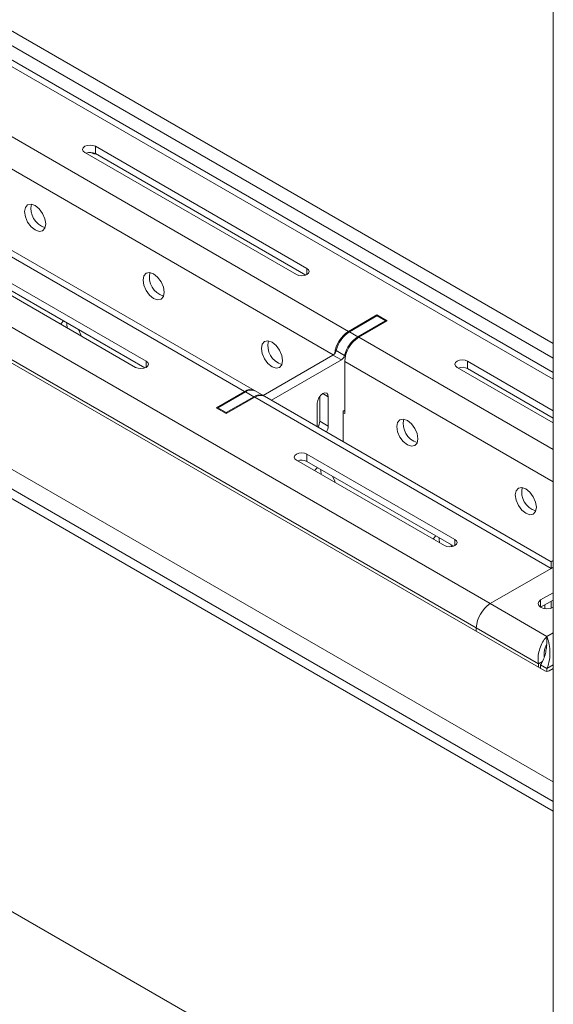
# Model space of a CAD drawing. Units: inches. Extents: x 0 to 297, y 0 to 210.
# Drawn here: x 243 to 247, y 139 to 147 of the extents above; entities that cross this region are included whole.
import ezdxf

# ---------------------------------------------------------------- set-up
doc = ezdxf.new("R2010")
doc.units = ezdxf.units.IN
doc.header["$MEASUREMENT"] = 0

# ---------------------------------------------------------------- blocks, each defined once
blk = doc.blocks.new('block 13')
at = {"color": 7, "lineweight": 9, "true_color": 0xffffff}
blk.add_lwpolyline([(247.1946, 142.0838), (247.1918, 142.0482)], dxfattribs=at)
blk = doc.blocks.new('block 14')
at = {"color": 7, "lineweight": 9, "true_color": 0xffffff}
blk.add_lwpolyline([(247.2476, 142.7649), (247.23, 142.7548)], dxfattribs=at)
blk = doc.blocks.new('block 17')
at = {"color": 7, "lineweight": 9, "true_color": 0xffffff}
blk.add_lwpolyline([(244.8271, 144.1419), (244.7565, 144.1828)], dxfattribs=at)
blk = doc.blocks.new('block 23')
at = {"color": 7, "lineweight": 9, "true_color": 0xffffff}
blk.add_lwpolyline([(247.23, 142.7548), (244.834, 144.138)], dxfattribs=at)
blk = doc.blocks.new('block 24')
at = {"color": 7, "lineweight": 9, "true_color": 0xffffff}
blk.add_lwpolyline([(247.2476, 144.3368), (234.3158, 151.8019)], dxfattribs=at)
blk = doc.blocks.new('block 25')
at = {"color": 7, "lineweight": 9, "true_color": 0xffffff}
blk.add_lwpolyline([(244.7492, 144.1869), (241.7227, 145.9341)], dxfattribs=at)
blk = doc.blocks.new('block 66')
at = {"color": 7, "lineweight": 9, "true_color": 0xffffff}
blk.add_open_spline([(247.1415, 141.8928), (247.1505, 141.9087), (247.1591, 141.9243), (247.166, 141.9405), (247.1729, 141.9567), (247.1777, 141.9731), (247.1815, 141.9891), (247.1853, 142.0051), (247.188, 142.0208), (247.1897, 142.0339), (247.1911, 142.0415), (247.1918, 142.0483), (247.1925, 142.0552)], degree=3, knots=[0, 0, 0, 0, 1, 1, 1, 2, 2, 2, 3, 3, 3, 4, 4, 4, 4], dxfattribs=at)
blk = doc.blocks.new('block 67')
at = {"color": 7, "lineweight": 9, "true_color": 0xffffff}
blk.add_lwpolyline([(247.1946, 142.1315), (247.1946, 142.0838)], dxfattribs=at)
blk = doc.blocks.new('block 68')
at = {"color": 7, "lineweight": 9, "true_color": 0xffffff}
blk.add_open_spline([(247.1946, 141.8621), (247.2025, 141.8864), (247.2108, 141.9107), (247.2149, 141.9357), (247.2194, 141.9607), (247.2201, 141.9863), (247.2187, 142.0108), (247.2176, 142.0354), (247.2145, 142.0589), (247.2101, 142.0787), (247.2059, 142.0986), (247.2001, 142.1152), (247.1946, 142.1315)], degree=3, knots=[0, 0, 0, 0, 1, 1, 1, 2, 2, 2, 3, 3, 3, 4, 4, 4, 4], dxfattribs=at)
blk = doc.blocks.new('block 69')
at = {"color": 7, "lineweight": 9, "true_color": 0xffffff}
blk.add_lwpolyline([(247.1946, 141.8621), (247.1415, 141.8928)], dxfattribs=at)
blk = doc.blocks.new('block 70')
at = {"color": 7, "lineweight": 9, "true_color": 0xffffff}
blk.add_open_spline([(247.1946, 142.0704), (247.1901, 142.0621), (247.1856, 142.054), (247.1818, 142.044), (247.178, 142.0344), (247.1753, 142.0232), (247.1729, 142.0115), (247.1708, 141.9996), (247.1691, 141.9872), (247.1701, 141.9751), (247.1704, 141.9703), (247.1715, 141.9653), (247.1722, 141.9605)], degree=3, knots=[0, 0, 0, 0, 1, 1, 1, 2, 2, 2, 3, 3, 3, 4, 4, 4, 4], dxfattribs=at)
blk = doc.blocks.new('block 71')
at = {"color": 7, "lineweight": 9, "true_color": 0xffffff}
blk.add_lwpolyline([(247.1239, 141.903), (247.1563, 141.9217)], dxfattribs=at)
blk = doc.blocks.new('block 72')
at = {"color": 7, "lineweight": 9, "true_color": 0xffffff}
blk.add_open_spline([(247.1946, 142.1315), (247.1846, 142.1202), (247.1742, 142.1088), (247.1649, 142.0947), (247.1556, 142.0806), (247.1474, 142.0633), (247.1401, 142.0454), (247.1332, 142.0273), (247.1277, 142.0082), (247.1243, 141.9887), (247.1208, 141.9695), (247.1195, 141.9496), (247.1205, 141.931), (247.1212, 141.9216), (247.1226, 141.9123), (247.1239, 141.903)], degree=3, knots=[0, 0, 0, 0, 1, 1, 1, 2, 2, 2, 3, 3, 3, 4, 4, 4, 5, 5, 5, 5], dxfattribs=at)
blk = doc.blocks.new('block 73')
at = {"color": 7, "lineweight": 9, "true_color": 0xffffff}
blk.add_lwpolyline([(246.7209, 142.4051), (247.1946, 142.1315)], dxfattribs=at)
blk = doc.blocks.new('block 74')
at = {"color": 7, "lineweight": 9, "true_color": 0xffffff}
blk.add_lwpolyline([(246.6041, 142.203), (247.1239, 141.903)], dxfattribs=at)
blk = doc.blocks.new('block 75')
at = {"color": 7, "lineweight": 9, "true_color": 0xffffff}
blk.add_open_spline([(246.7209, 142.4051), (246.6516, 142.3606), (246.6079, 142.2854), (246.6041, 142.203)], degree=3, dxfattribs=at)
blk = doc.blocks.new('block 76')
at = {"color": 7, "lineweight": 9, "true_color": 0xffffff}
blk.add_lwpolyline([(247.1946, 141.8621), (247.1946, 141.8396)], dxfattribs=at)
blk = doc.blocks.new('block 77')
at = {"color": 7, "lineweight": 9, "true_color": 0xffffff}
blk.add_lwpolyline([(247.1415, 141.8928), (247.1415, 141.8642)], dxfattribs=at)
blk = doc.blocks.new('block 78')
at = {"color": 7, "lineweight": 9, "true_color": 0xffffff}
blk.add_lwpolyline([(247.1239, 141.8744), (247.1239, 141.903)], dxfattribs=at)
blk = doc.blocks.new('block 79')
at = {"color": 7, "lineweight": 9, "true_color": 0xffffff}
blk.add_lwpolyline([(246.6041, 142.1744), (246.6041, 142.203)], dxfattribs=at)
blk = doc.blocks.new('block 80')
at = {"color": 7, "lineweight": 9, "true_color": 0xffffff}
blk.add_lwpolyline([(247.1415, 142.4358), (247.1253, 142.4216), (247.1198, 142.4051), (247.1253, 142.3886), (247.1415, 142.3744), (247.166, 142.3651), (247.1946, 142.3619), (247.2235, 142.3651), (247.2476, 142.3744)], dxfattribs=at)
blk = doc.blocks.new('block 81')
at = {"color": 7, "lineweight": 9, "true_color": 0xffffff}
blk.add_lwpolyline([(247.2476, 142.4969), (247.1415, 142.4358)], dxfattribs=at)
blk = doc.blocks.new('block 82')
at = {"color": 7, "lineweight": 9, "true_color": 0xffffff}
blk.add_lwpolyline([(246.7209, 142.4051), (247.23, 142.699)], dxfattribs=at)
blk = doc.blocks.new('block 83')
at = {"color": 7, "lineweight": 9, "true_color": 0xffffff}
blk.add_lwpolyline([(247.2476, 142.4356), (247.1415, 142.3744)], dxfattribs=at)
blk = doc.blocks.new('block 84')
at = {"color": 7, "lineweight": 9, "true_color": 0xffffff}
blk.add_lwpolyline([(247.23, 142.699), (247.23, 142.7227), (247.23, 142.7403), (247.23, 142.7511), (247.23, 142.7548)], dxfattribs=at)
blk = doc.blocks.new('block 85')
at = {"color": 7, "lineweight": 9, "true_color": 0xffffff}
blk.add_lwpolyline([(247.23, 142.3668), (247.23, 142.4254)], dxfattribs=at)
blk = doc.blocks.new('block 86')
at = {"color": 7, "lineweight": 9, "true_color": 0xffffff}
blk.add_lwpolyline([(247.177, 142.3631), (247.177, 142.3949)], dxfattribs=at)
blk = doc.blocks.new('block 129')
at = {"color": 7, "lineweight": 9, "true_color": 0xffffff}
blk.add_lwpolyline([(245.275, 143.8834), (245.275, 144.0808)], dxfattribs=at)
blk = doc.blocks.new('block 130')
at = {"color": 7, "lineweight": 9, "true_color": 0xffffff}
blk.add_open_spline([(245.3511, 143.8396), (245.3604, 143.8543), (245.3659, 143.8713), (245.3669, 143.8889)], degree=3, dxfattribs=at)
blk = doc.blocks.new('block 131')
at = {"color": 7, "lineweight": 9, "true_color": 0xffffff}
blk.add_lwpolyline([(245.3669, 144.1338), (245.3669, 143.8889)], dxfattribs=at)
blk = doc.blocks.new('block 132')
at = {"color": 7, "lineweight": 9, "true_color": 0xffffff}
blk.add_lwpolyline([(245.275, 144.0808), (245.2784, 144.103), (245.2884, 144.1259), (245.3032, 144.1461), (245.3208, 144.1604), (245.3383, 144.1664), (245.3535, 144.1635), (245.3631, 144.1521), (245.3669, 144.1338)], dxfattribs=at)
blk = doc.blocks.new('block 133')
at = {"color": 7, "lineweight": 9, "true_color": 0xffffff}
blk.add_lwpolyline([(244.5146, 144.0012), (244.5146, 143.9929)], dxfattribs=at)
blk = doc.blocks.new('block 134')
at = {"color": 7, "lineweight": 9, "true_color": 0xffffff}
blk.add_lwpolyline([(244.7444, 144.1338), (244.5146, 144.0012)], dxfattribs=at)
blk = doc.blocks.new('block 135')
at = {"color": 7, "lineweight": 9, "true_color": 0xffffff}
blk.add_open_spline([(244.8305, 144.1399), (244.803, 144.1549), (244.7696, 144.1524), (244.7444, 144.1338)], degree=3, dxfattribs=at)
blk = doc.blocks.new('block 136')
at = {"color": 7, "lineweight": 9, "true_color": 0xffffff}
blk.add_lwpolyline([(244.8919, 144.1046), (245.4768, 144.4422)], dxfattribs=at)
blk = doc.blocks.new('block 137')
at = {"color": 7, "lineweight": 9, "true_color": 0xffffff}
blk.add_open_spline([(245.4768, 144.4422), (245.4903, 144.451), (245.4999, 144.4644), (245.5037, 144.4801)], degree=3, dxfattribs=at)
blk = doc.blocks.new('block 138')
at = {"color": 7, "lineweight": 9, "true_color": 0xffffff}
blk.add_open_spline([(245.6143, 144.636), (245.5588, 144.6), (245.5192, 144.5441), (245.5037, 144.4801)], degree=3, dxfattribs=at)
blk = doc.blocks.new('block 139')
at = {"color": 7, "lineweight": 9, "true_color": 0xffffff}
blk.add_lwpolyline([(245.6143, 144.636), (245.8441, 144.7686)], dxfattribs=at)
blk = doc.blocks.new('block 140')
at = {"color": 7, "lineweight": 9, "true_color": 0xffffff}
blk.add_lwpolyline([(245.8441, 144.7686), (245.8441, 144.7605)], dxfattribs=at)
blk = doc.blocks.new('block 141')
at = {"color": 7, "lineweight": 9, "true_color": 0xffffff}
blk.add_lwpolyline([(245.5047, 144.0215), (245.4906, 144.0133)], dxfattribs=at)
blk = doc.blocks.new('block 142')
at = {"color": 7, "lineweight": 9, "true_color": 0xffffff}
blk.add_lwpolyline([(245.4906, 144.0133), (245.4906, 143.759)], dxfattribs=at)
blk = doc.blocks.new('block 143')
at = {"color": 7, "lineweight": 9, "true_color": 0xffffff}
blk.add_lwpolyline([(244.5146, 144.0012), (244.444, 144.042)], dxfattribs=at)
blk = doc.blocks.new('block 144')
at = {"color": 7, "lineweight": 9, "true_color": 0xffffff}
blk.add_lwpolyline([(244.444, 144.042), (244.444, 144.0338)], dxfattribs=at)
blk = doc.blocks.new('block 145')
at = {"color": 7, "lineweight": 9, "true_color": 0xffffff}
blk.add_lwpolyline([(244.7444, 144.1338), (244.6738, 144.1747)], dxfattribs=at)
blk = doc.blocks.new('block 146')
at = {"color": 7, "lineweight": 9, "true_color": 0xffffff}
blk.add_lwpolyline([(244.6738, 144.1747), (244.444, 144.042)], dxfattribs=at)
blk = doc.blocks.new('block 147')
at = {"color": 7, "lineweight": 9, "true_color": 0xffffff}
blk.add_open_spline([(244.7565, 144.1828), (244.7292, 144.1955), (244.6976, 144.1922), (244.6738, 144.1747)], degree=3, dxfattribs=at)
blk = doc.blocks.new('block 148')
at = {"color": 7, "lineweight": 9, "true_color": 0xffffff}
blk.add_lwpolyline([(245.4768, 144.4422), (245.4062, 144.483)], dxfattribs=at)
blk = doc.blocks.new('block 149')
at = {"color": 7, "lineweight": 9, "true_color": 0xffffff}
blk.add_lwpolyline([(244.8212, 144.1454), (245.4062, 144.483)], dxfattribs=at)
blk = doc.blocks.new('block 150')
at = {"color": 7, "lineweight": 9, "true_color": 0xffffff}
blk.add_lwpolyline([(245.6143, 144.636), (245.5437, 144.6768)], dxfattribs=at)
blk = doc.blocks.new('block 151')
at = {"color": 7, "lineweight": 9, "true_color": 0xffffff}
blk.add_lwpolyline([(245.4327, 144.5209), (245.5037, 144.4801)], dxfattribs=at)
blk = doc.blocks.new('block 152')
at = {"color": 7, "lineweight": 9, "true_color": 0xffffff}
blk.add_open_spline([(245.5437, 144.6768), (245.4882, 144.6408), (245.4486, 144.585), (245.4327, 144.5209)], degree=3, dxfattribs=at)
blk = doc.blocks.new('block 153')
at = {"color": 7, "lineweight": 9, "true_color": 0xffffff}
blk.add_open_spline([(245.4062, 144.483), (245.4196, 144.4918), (245.4293, 144.5052), (245.4327, 144.5209)], degree=3, dxfattribs=at)
blk = doc.blocks.new('block 154')
at = {"color": 7, "lineweight": 9, "true_color": 0xffffff}
blk.add_lwpolyline([(245.8441, 144.7686), (245.7735, 144.8094)], dxfattribs=at)
blk = doc.blocks.new('block 155')
at = {"color": 7, "lineweight": 9, "true_color": 0xffffff}
blk.add_lwpolyline([(245.5437, 144.6768), (245.7735, 144.8094)], dxfattribs=at)
blk = doc.blocks.new('block 156')
at = {"color": 7, "lineweight": 9, "true_color": 0xffffff}
blk.add_lwpolyline([(245.3669, 143.8889), (245.296, 143.9295)], dxfattribs=at)
blk = doc.blocks.new('block 157')
at = {"color": 7, "lineweight": 9, "true_color": 0xffffff}
blk.add_lwpolyline([(245.296, 144.1376), (245.296, 143.9295)], dxfattribs=at)
blk = doc.blocks.new('block 158')
at = {"color": 7, "lineweight": 9, "true_color": 0xffffff}
blk.add_open_spline([(245.2801, 143.8805), (245.2898, 143.8951), (245.2953, 143.9121), (245.296, 143.9295)], degree=3, dxfattribs=at)
blk = doc.blocks.new('block 168')
at = {"color": 7, "lineweight": 9, "true_color": 0xffffff}
blk.add_lwpolyline([(247.2125, 141.8439), (247.2476, 141.864)], dxfattribs=at)
blk = doc.blocks.new('block 169')
at = {"color": 7, "lineweight": 9, "true_color": 0xffffff}
blk.add_lwpolyline([(247.2476, 144.5789), (233.7773, 152.355)], dxfattribs=at)
blk = doc.blocks.new('block 173')
at = {"color": 7, "lineweight": 9, "true_color": 0xffffff}
blk.add_lwpolyline([(247.177, 141.8439), (231.3733, 150.9672)], dxfattribs=at)
blk = doc.blocks.new('block 174')
at = {"color": 7, "lineweight": 9, "true_color": 0xffffff}
blk.add_open_spline([(247.177, 141.8439), (247.188, 141.838), (247.2011, 141.838), (247.2125, 141.8439)], degree=3, dxfattribs=at)
blk = doc.blocks.new('block 176')
at = {"color": 7, "lineweight": 9, "true_color": 0xffffff}
blk.add_lwpolyline([(247.2476, 144.4565), (233.7773, 152.2326)], dxfattribs=at)
blk = doc.blocks.new('block 238')
at = {"color": 7, "lineweight": 9, "true_color": 0xffffff}
blk.add_lwpolyline([(232.3455, 150.7038), (246.7209, 142.4051)], dxfattribs=at)
blk = doc.blocks.new('block 239')
at = {"color": 7, "lineweight": 9, "true_color": 0xffffff}
blk.add_lwpolyline([(232.2287, 150.5018), (246.6041, 142.203)], dxfattribs=at)
blk = doc.blocks.new('block 240')
at = {"color": 7, "lineweight": 9, "true_color": 0xffffff}
blk.add_lwpolyline([(243.7564, 144.3798), (241.9887, 145.4003)], dxfattribs=at)
blk = doc.blocks.new('block 241')
at = {"color": 7, "lineweight": 9, "true_color": 0xffffff}
blk.add_lwpolyline([(243.8449, 144.4308), (243.8583, 144.4191), (243.8632, 144.4053), (243.8583, 144.3915), (243.8449, 144.3798), (243.8246, 144.3719), (243.8005, 144.3691), (243.7767, 144.3719), (243.7564, 144.3798)], dxfattribs=at)
blk = doc.blocks.new('block 242')
at = {"color": 7, "lineweight": 9, "true_color": 0xffffff}
blk.add_lwpolyline([(242.0769, 145.4512), (243.8449, 144.4308)], dxfattribs=at)
blk = doc.blocks.new('block 244')
at = {"color": 7, "lineweight": 9, "true_color": 0xffffff}
blk.add_lwpolyline([(246.3374, 142.8898), (245.0999, 143.6042)], dxfattribs=at)
blk = doc.blocks.new('block 245')
at = {"color": 7, "lineweight": 9, "true_color": 0xffffff}
blk.add_lwpolyline([(246.4256, 142.9408), (246.4394, 142.9291), (246.4439, 142.9153), (246.4394, 142.9015), (246.4256, 142.8898), (246.4053, 142.8821), (246.3815, 142.8793), (246.3574, 142.8821), (246.3374, 142.8898)], dxfattribs=at)
blk = doc.blocks.new('block 246')
at = {"color": 7, "lineweight": 9, "true_color": 0xffffff}
blk.add_lwpolyline([(245.1881, 143.6551), (246.4256, 142.9408)], dxfattribs=at)
blk = doc.blocks.new('block 247')
at = {"color": 7, "lineweight": 9, "true_color": 0xffffff}
blk.add_lwpolyline([(245.0999, 143.6042), (245.0862, 143.6159), (245.0817, 143.6296), (245.0862, 143.6434), (245.0999, 143.6551), (245.1203, 143.6631), (245.144, 143.6658), (245.1678, 143.6631), (245.1881, 143.6551)], dxfattribs=at)
blk = doc.blocks.new('block 259')
at = {"color": 7, "lineweight": 9, "true_color": 0xffffff}
blk.add_lwpolyline([(244.6669, 144.1788), (241.6404, 145.9258)], dxfattribs=at)
blk = doc.blocks.new('block 260')
at = {"color": 7, "lineweight": 9, "true_color": 0xffffff}
blk.add_lwpolyline([(244.4299, 144.042), (244.6669, 144.1788)], dxfattribs=at)
blk = doc.blocks.new('block 261')
at = {"color": 7, "lineweight": 9, "true_color": 0xffffff}
blk.add_lwpolyline([(244.5146, 143.9929), (244.4299, 144.042)], dxfattribs=at)
blk = doc.blocks.new('block 262')
at = {"color": 7, "lineweight": 9, "true_color": 0xffffff}
blk.add_lwpolyline([(244.7516, 144.1297), (244.5146, 143.9929)], dxfattribs=at)
blk = doc.blocks.new('block 263')
at = {"color": 7, "lineweight": 9, "true_color": 0xffffff}
blk.add_lwpolyline([(247.23, 142.699), (244.7516, 144.1297)], dxfattribs=at)
blk = doc.blocks.new('block 277')
at = {"color": 7, "lineweight": 9, "true_color": 0xffffff}
blk.add_lwpolyline([(247.23, 142.699), (247.23, 142.7548)], dxfattribs=at)
blk = doc.blocks.new('block 278')
at = {"color": 7, "lineweight": 9, "true_color": 0xffffff}
blk.add_open_spline([(244.834, 144.138), (244.8071, 144.15), (244.7758, 144.1469), (244.7516, 144.1297)], degree=3, dxfattribs=at)
blk = doc.blocks.new('block 279')
at = {"color": 7, "lineweight": 9, "true_color": 0xffffff}
blk.add_lwpolyline([(243.1328, 144.7397), (243.1355, 144.7465), (243.1548, 144.7686)], dxfattribs=at)
blk = doc.blocks.new('block 280')
at = {"color": 7, "lineweight": 9, "true_color": 0xffffff}
blk.add_lwpolyline([(243.2802, 144.6954), (243.2988, 144.6523), (243.3016, 144.6423)], dxfattribs=at)
blk = doc.blocks.new('block 283')
at = {"color": 7, "lineweight": 9, "true_color": 0xffffff}
blk.add_lwpolyline([(245.2543, 143.5151), (245.2567, 143.522), (245.276, 143.544)], dxfattribs=at)
blk = doc.blocks.new('block 284')
at = {"color": 7, "lineweight": 9, "true_color": 0xffffff}
blk.add_lwpolyline([(245.4017, 143.4708), (245.4203, 143.4276), (245.4227, 143.4178)], dxfattribs=at)
blk = doc.blocks.new('block 285')
at = {"color": 7, "lineweight": 9, "true_color": 0xffffff}
blk.add_lwpolyline([(246.2441, 142.9436), (246.2468, 142.9504), (246.2661, 142.9725)], dxfattribs=at)
blk = doc.blocks.new('block 286')
at = {"color": 7, "lineweight": 9, "true_color": 0xffffff}
blk.add_lwpolyline([(246.3915, 142.8993), (246.4008, 142.881)], dxfattribs=at)
blk = doc.blocks.new('block 297')
at = {"color": 7, "lineweight": 9, "true_color": 0xffffff}
blk.add_lwpolyline([(245.1881, 143.594), (245.1881, 143.6551)], dxfattribs=at)
blk = doc.blocks.new('block 298')
at = {"color": 7, "lineweight": 9, "true_color": 0xffffff}
blk.add_lwpolyline([(245.1881, 143.594), (246.416, 142.8852)], dxfattribs=at)
blk = doc.blocks.new('block 299')
at = {"color": 7, "lineweight": 9, "true_color": 0xffffff}
blk.add_open_spline([(245.6212, 144.6318), (245.5519, 144.5874), (245.5085, 144.5121), (245.5047, 144.4298)], degree=3, dxfattribs=at)
blk = doc.blocks.new('block 300')
at = {"color": 7, "lineweight": 9, "true_color": 0xffffff}
blk.add_lwpolyline([(245.0999, 145.1553), (243.3319, 146.1759)], dxfattribs=at)
blk = doc.blocks.new('block 301')
at = {"color": 7, "lineweight": 9, "true_color": 0xffffff}
blk.add_lwpolyline([(245.1881, 145.2063), (245.2019, 145.1948), (245.2064, 145.1808), (245.2019, 145.167), (245.1881, 145.1553), (245.1678, 145.1476), (245.144, 145.1448), (245.1203, 145.1476), (245.0999, 145.1553)], dxfattribs=at)
blk = doc.blocks.new('block 302')
at = {"color": 7, "lineweight": 9, "true_color": 0xffffff}
blk.add_lwpolyline([(243.4205, 146.2269), (245.1881, 145.2063)], dxfattribs=at)
blk = doc.blocks.new('block 303')
at = {"color": 7, "lineweight": 9, "true_color": 0xffffff}
blk.add_lwpolyline([(243.3319, 146.1759), (243.3185, 146.1876), (243.3137, 146.2014), (243.3185, 146.2152), (243.3319, 146.2269), (243.3522, 146.2347), (243.3764, 146.2374), (243.4001, 146.2347), (243.4205, 146.2269)], dxfattribs=at)
blk = doc.blocks.new('block 304')
at = {"color": 7, "lineweight": 9, "true_color": 0xffffff}
blk.add_lwpolyline([(247.2476, 143.9156), (246.4435, 144.3798)], dxfattribs=at)
blk = doc.blocks.new('block 305')
at = {"color": 7, "lineweight": 9, "true_color": 0xffffff}
blk.add_lwpolyline([(246.5317, 144.4308), (247.2476, 144.0176)], dxfattribs=at)
blk = doc.blocks.new('block 306')
at = {"color": 7, "lineweight": 9, "true_color": 0xffffff}
blk.add_lwpolyline([(246.4435, 144.3798), (246.4297, 144.3915), (246.4249, 144.4053), (246.4297, 144.4191), (246.4435, 144.4308), (246.4635, 144.4386), (246.4876, 144.4413), (246.5114, 144.4386), (246.5317, 144.4308)], dxfattribs=at)
blk = doc.blocks.new('block 327')
at = {"color": 7, "lineweight": 9, "true_color": 0xffffff}
blk.add_lwpolyline([(245.8582, 144.7686), (245.6212, 144.6318)], dxfattribs=at)
blk = doc.blocks.new('block 328')
at = {"color": 7, "lineweight": 9, "true_color": 0xffffff}
blk.add_lwpolyline([(245.7735, 144.8175), (245.8582, 144.7686)], dxfattribs=at)
blk = doc.blocks.new('block 329')
at = {"color": 7, "lineweight": 9, "true_color": 0xffffff}
blk.add_lwpolyline([(245.5364, 144.6807), (245.7735, 144.8175)], dxfattribs=at)
blk = doc.blocks.new('block 330')
at = {"color": 7, "lineweight": 9, "true_color": 0xffffff}
blk.add_lwpolyline([(245.5364, 144.6807), (242.5099, 146.4279)], dxfattribs=at)
blk = doc.blocks.new('block 335')
at = {"color": 7, "lineweight": 9, "true_color": 0xffffff}
blk.add_lwpolyline([(242.8282, 145.6809), (242.8351, 145.716), (242.8541, 145.738), (242.8827, 145.7437), (242.9168, 145.7318), (242.9505, 145.7046), (242.9791, 145.6659), (242.9984, 145.6218), (243.005, 145.5787), (242.9984, 145.5436), (242.9791, 145.5215), (242.9505, 145.516), (242.9168, 145.5277), (242.8827, 145.5551), (242.8541, 145.5937), (242.8351, 145.638), (242.8282, 145.6809)], dxfattribs=at)
blk = doc.blocks.new('block 336')
at = {"color": 7, "lineweight": 9, "true_color": 0xffffff}
blk.add_lwpolyline([(243.8184, 145.1093), (243.8249, 145.1446), (243.8442, 145.1667), (243.8728, 145.1722), (243.9066, 145.1605), (243.9403, 145.1331), (243.9693, 145.0945), (243.9882, 145.0502), (243.9951, 145.0073), (243.9882, 144.9722), (243.9693, 144.9502), (243.9403, 144.9445), (243.9066, 144.9562), (243.8728, 144.9836), (243.8442, 145.0223), (243.8249, 145.0664), (243.8184, 145.1093)], dxfattribs=at)
blk = doc.blocks.new('block 337')
at = {"color": 7, "lineweight": 9, "true_color": 0xffffff}
blk.add_lwpolyline([(244.8081, 144.5379), (244.815, 144.5731), (244.834, 144.5951), (244.8626, 144.6006), (244.8967, 144.5889), (244.9304, 144.5615), (244.959, 144.523), (244.9783, 144.4787), (244.9849, 144.4358), (244.9783, 144.4007), (244.959, 144.3786), (244.9304, 144.3731), (244.8967, 144.3848), (244.8626, 144.412), (244.834, 144.4508), (244.815, 144.4949), (244.8081, 144.5379)], dxfattribs=at)
blk = doc.blocks.new('block 339')
at = {"color": 7, "lineweight": 9, "true_color": 0xffffff}
blk.add_lwpolyline([(246.9296, 143.3132), (246.9362, 143.3484), (246.9555, 143.3704), (246.9841, 143.3761), (247.0178, 143.3644), (247.0516, 143.337), (247.0805, 143.2984), (247.0995, 143.2541), (247.1064, 143.2112), (247.0995, 143.1761), (247.0805, 143.1541), (247.0516, 143.1484), (247.0178, 143.1603), (246.9841, 143.1875), (246.9555, 143.2262), (246.9362, 143.2703), (246.9296, 143.3132)], dxfattribs=at)
blk = doc.blocks.new('block 340')
at = {"color": 7, "lineweight": 9, "true_color": 0xffffff}
blk.add_lwpolyline([(245.9395, 143.8848), (245.9464, 143.9199), (245.9653, 143.9419), (245.9939, 143.9476), (246.028, 143.9357), (246.0618, 143.9085), (246.0904, 143.8698), (246.1097, 143.8257), (246.1162, 143.7828), (246.1097, 143.7475), (246.0904, 143.7254), (246.0618, 143.7199), (246.028, 143.7316), (245.9939, 143.759), (245.9653, 143.7976), (245.9464, 143.8419), (245.9395, 143.8848)], dxfattribs=at)
blk = doc.blocks.new('block 361')
at = {"color": 7, "lineweight": 9, "true_color": 0xffffff}
blk.add_lwpolyline([(245.4906, 144.001), (245.5047, 143.9929)], dxfattribs=at)
blk = doc.blocks.new('block 362')
at = {"color": 7, "lineweight": 9, "true_color": 0xffffff}
blk.add_lwpolyline([(245.5047, 144.4298), (245.5047, 143.9929)], dxfattribs=at)
blk = doc.blocks.new('block 363')
at = {"color": 7, "lineweight": 9, "true_color": 0xffffff}
blk.add_lwpolyline([(246.2937, 142.956), (246.293, 142.946), (246.2971, 142.9131)], dxfattribs=at)
blk = doc.blocks.new('block 364')
at = {"color": 7, "lineweight": 9, "true_color": 0xffffff}
blk.add_lwpolyline([(243.3774, 146.1763), (243.3798, 146.1747)], dxfattribs=at)
blk = doc.blocks.new('block 365')
at = {"color": 7, "lineweight": 9, "true_color": 0xffffff}
blk.add_lwpolyline([(243.3798, 146.1747), (243.4084, 146.1649), (243.4208, 146.1654)], dxfattribs=at)
blk = doc.blocks.new('block 369')
at = {"color": 7, "lineweight": 9, "true_color": 0xffffff}
blk.add_open_spline([(245.1881, 143.594), (245.1637, 143.6064), (245.1354, 143.6081), (245.1096, 143.5985)], degree=3, dxfattribs=at)
blk = doc.blocks.new('block 370')
at = {"color": 7, "lineweight": 9, "true_color": 0xffffff}
blk.add_lwpolyline([(246.5317, 144.3695), (246.5317, 144.4308)], dxfattribs=at)
blk = doc.blocks.new('block 371')
at = {"color": 7, "lineweight": 9, "true_color": 0xffffff}
blk.add_lwpolyline([(246.5317, 144.3695), (247.2476, 143.9564)], dxfattribs=at)
blk = doc.blocks.new('block 372')
at = {"color": 7, "lineweight": 9, "true_color": 0xffffff}
blk.add_open_spline([(246.9879, 143.3756), (246.9675, 143.2905), (247.0171, 143.2044), (247.1009, 143.1795)], degree=3, dxfattribs=at)
blk = doc.blocks.new('block 373')
at = {"color": 7, "lineweight": 9, "true_color": 0xffffff}
blk.add_lwpolyline([(245.3035, 143.5273), (245.3032, 143.5173), (245.3073, 143.4844)], dxfattribs=at)
blk = doc.blocks.new('block 374')
at = {"color": 7, "lineweight": 9, "true_color": 0xffffff}
blk.add_open_spline([(244.7527, 144.1847), (244.7255, 144.2002), (244.6917, 144.1979), (244.6669, 144.1788)], degree=3, dxfattribs=at)
blk = doc.blocks.new('block 376')
at = {"color": 7, "lineweight": 9, "true_color": 0xffffff}
blk.add_open_spline([(245.9977, 143.9471), (245.9774, 143.862), (246.027, 143.7759), (246.1111, 143.7511)], degree=3, dxfattribs=at)
blk = doc.blocks.new('block 377')
at = {"color": 7, "lineweight": 9, "true_color": 0xffffff}
blk.add_open_spline([(246.5317, 144.3695), (246.5073, 144.3821), (246.4787, 144.3836), (246.4532, 144.3741)], degree=3, dxfattribs=at)
blk = doc.blocks.new('block 379')
at = {"color": 7, "lineweight": 9, "true_color": 0xffffff}
blk.add_lwpolyline([(242.0769, 145.3901), (243.8349, 144.3752)], dxfattribs=at)
blk = doc.blocks.new('block 380')
at = {"color": 7, "lineweight": 9, "true_color": 0xffffff}
blk.add_open_spline([(245.5364, 144.6807), (245.4724, 144.6396), (245.43, 144.5719), (245.4207, 144.4963)], degree=3, dxfattribs=at)
blk = doc.blocks.new('block 382')
at = {"color": 7, "lineweight": 9, "true_color": 0xffffff}
blk.add_lwpolyline([(245.7735, 144.8094), (245.7735, 144.8175)], dxfattribs=at)
blk = doc.blocks.new('block 383')
at = {"color": 7, "lineweight": 9, "true_color": 0xffffff}
blk.add_open_spline([(244.8664, 144.6001), (244.846, 144.5152), (244.8956, 144.4289), (244.9797, 144.4041)], degree=3, dxfattribs=at)
blk = doc.blocks.new('block 384')
at = {"color": 7, "lineweight": 9, "true_color": 0xffffff}
blk.add_lwpolyline([(243.1824, 144.7521), (243.1817, 144.7419), (243.1858, 144.7092)], dxfattribs=at)
blk = doc.blocks.new('block 385')
at = {"color": 7, "lineweight": 9, "true_color": 0xffffff}
blk.add_lwpolyline([(243.4205, 146.1656), (243.4205, 146.2269)], dxfattribs=at)
blk = doc.blocks.new('block 386')
at = {"color": 7, "lineweight": 9, "true_color": 0xffffff}
blk.add_lwpolyline([(243.4205, 146.1656), (245.1785, 145.1508)], dxfattribs=at)
blk = doc.blocks.new('block 388')
at = {"color": 7, "lineweight": 9, "true_color": 0xffffff}
blk.add_open_spline([(243.8766, 145.1717), (243.8563, 145.0866), (243.9059, 145.0005), (243.9896, 144.9756)], degree=3, dxfattribs=at)
blk = doc.blocks.new('block 392')
at = {"color": 7, "lineweight": 9, "true_color": 0xffffff}
blk.add_open_spline([(242.8865, 145.7432), (242.8661, 145.6581), (242.9157, 145.572), (242.9998, 145.547)], degree=3, dxfattribs=at)
blk = doc.blocks.new('block 393')
at = {"color": 7, "lineweight": 9, "true_color": 0xffffff}
blk.add_open_spline([(243.4205, 146.1656), (243.396, 146.1782), (243.3674, 146.1797), (243.3419, 146.1702)], degree=3, dxfattribs=at)
blk = doc.blocks.new('block 449')
at = {"color": 7, "lineweight": 9, "true_color": 0xffffff}
blk.add_lwpolyline([(247.2476, 140.6708), (221.8538, 155.3304)], dxfattribs=at)
blk = doc.blocks.new('block 451')
at = {"color": 7, "lineweight": 9, "true_color": 0xffffff}
blk.add_lwpolyline([(221.8538, 155.412), (247.2476, 140.7525)], dxfattribs=at)
blk = doc.blocks.new('block 453')
at = {"color": 7, "lineweight": 9, "true_color": 0xffffff}
blk.add_lwpolyline([(247.2476, 140.9158), (221.9951, 155.4937)], dxfattribs=at)
blk = doc.blocks.new('block 776')
at = {"color": 7, "lineweight": 9, "true_color": 0xffffff}
blk.add_lwpolyline([(247.2476, 134.6798), (247.2476, 151.0106)], dxfattribs=at)
blk = doc.blocks.new('block 1033')
at = {"color": 7, "lineweight": 9, "true_color": 0xffffff}
blk.add_lwpolyline([(221.7298, 151.952), (247.2476, 137.2209)], dxfattribs=at)
blk = doc.blocks.new('block 1244')
at = {"color": 8, "lineweight": 9, "true_color": 0x808080}
blk.add_lwpolyline([(247.1946, 141.8621), (247.2476, 141.8926)], dxfattribs=at)
blk = doc.blocks.new('block 1245')
at = {"color": 8, "lineweight": 9, "true_color": 0x808080}
blk.add_lwpolyline([(247.1946, 142.1315), (247.2476, 142.162)], dxfattribs=at)
blk = doc.blocks.new('block 1246')
at = {"color": 8, "lineweight": 9, "true_color": 0x808080}
blk.add_lwpolyline([(247.2476, 142.7091), (247.23, 142.699)], dxfattribs=at)
blk = doc.blocks.new('block 1247')
at = {"color": 8, "lineweight": 9, "true_color": 0x808080}
blk.add_lwpolyline([(247.1415, 142.3744), (247.1415, 142.4358)], dxfattribs=at)
blk = doc.blocks.new('block 1254')
at = {"color": 8, "lineweight": 9, "true_color": 0x808080}
blk.add_lwpolyline([(245.3669, 144.1338), (245.3208, 144.1604)], dxfattribs=at)
blk = doc.blocks.new('block 1266')
at = {"color": 8, "lineweight": 9, "true_color": 0x808080}
blk.add_lwpolyline([(246.4256, 142.8898), (246.4256, 142.9408)], dxfattribs=at)
blk = doc.blocks.new('block 1267')
at = {"color": 8, "lineweight": 9, "true_color": 0x808080}
blk.add_lwpolyline([(247.2476, 143.693), (245.6212, 144.6318)], dxfattribs=at)
blk = doc.blocks.new('block 1268')
at = {"color": 8, "lineweight": 9, "true_color": 0x808080}
blk.add_lwpolyline([(247.2476, 143.4236), (245.5047, 144.4298)], dxfattribs=at)
blk = doc.blocks.new('block 1269')
at = {"color": 8, "lineweight": 9, "true_color": 0x808080}
blk.add_lwpolyline([(234.2334, 151.7938), (247.2476, 144.2809)], dxfattribs=at)
blk = doc.blocks.new('block 1270')
at = {"color": 8, "lineweight": 9, "true_color": 0x808080}
blk.add_lwpolyline([(245.409, 144.4849), (242.3935, 146.2259)], dxfattribs=at)
blk = doc.blocks.new('block 1271')
at = {"color": 8, "lineweight": 9, "true_color": 0x808080}
blk.add_lwpolyline([(244.6669, 144.1788), (244.6669, 144.1705)], dxfattribs=at)
blk = doc.blocks.new('block 1272')
at = {"color": 8, "lineweight": 9, "true_color": 0x808080}
blk.add_lwpolyline([(243.8449, 144.3798), (243.8449, 144.4308)], dxfattribs=at)
blk = doc.blocks.new('block 1273')
at = {"color": 8, "lineweight": 9, "true_color": 0x808080}
blk.add_lwpolyline([(245.5364, 144.6725), (245.5364, 144.6807)], dxfattribs=at)
blk = doc.blocks.new('block 1274')
at = {"color": 8, "lineweight": 9, "true_color": 0x808080}
blk.add_lwpolyline([(245.1881, 145.1553), (245.1881, 145.2063)], dxfattribs=at)
blk = doc.blocks.new('block 1279')
at = {"color": 8, "lineweight": 9, "true_color": 0x808080}
blk.add_lwpolyline([(243.3798, 146.1747), (243.3822, 146.1761)], dxfattribs=at)

msp = doc.modelspace()

# ---------------------------------------------------------------- block references
for name in ['block 453', 'block 451', 'block 449', 'block 169', 'block 176', 'block 1033', 'block 1269', 'block 24', 'block 776', 'block 173', 'block 238', 'block 239', 'block 330', 'block 1270', 'block 303', 'block 302', 'block 385', 'block 300', 'block 393', 'block 364', 'block 1279', 'block 365', 'block 386', 'block 259', 'block 25', 'block 335', 'block 392', 'block 240', 'block 242', 'block 379', 'block 336', 'block 388', 'block 301', 'block 1274', 'block 329', 'block 328', 'block 382', 'block 279', 'block 384', 'block 155', 'block 139', 'block 327', 'block 154', 'block 140', 'block 280', 'block 380', 'block 152', 'block 1273', 'block 150', 'block 337', 'block 383', 'block 138', 'block 299', 'block 1267', 'block 153', 'block 151', 'block 241', 'block 1272', 'block 149', 'block 136', 'block 148', 'block 137', 'block 362', 'block 1268', 'block 306', 'block 305', 'block 370', 'block 304', 'block 377', 'block 371', 'block 260', 'block 146', 'block 374', 'block 1271', 'block 147', 'block 145', 'block 17', 'block 132', 'block 1254', 'block 134', 'block 262', 'block 135', 'block 278', 'block 263', 'block 23', 'block 129', 'block 157', 'block 131', 'block 261', 'block 143', 'block 144', 'block 133', 'block 141', 'block 142', 'block 361', 'block 158', 'block 156', 'block 340', 'block 376', 'block 130', 'block 247', 'block 244', 'block 369', 'block 246', 'block 297', 'block 298', 'block 283', 'block 373', 'block 284', 'block 339', 'block 372', 'block 285', 'block 363', 'block 245', 'block 1266', 'block 286', 'block 14', 'block 82', 'block 84', 'block 277', 'block 1246', 'block 80', 'block 81', 'block 1247', 'block 83', 'block 75', 'block 73', 'block 86', 'block 85', 'block 74', 'block 79', 'block 72', 'block 1245', 'block 67', 'block 68', 'block 66', 'block 70', 'block 13', 'block 71', 'block 78', 'block 69', 'block 77', 'block 1244', 'block 76', 'block 168', 'block 174']:
    msp.add_blockref(name, (0, 0))

doc.saveas('drawing.dxf')
